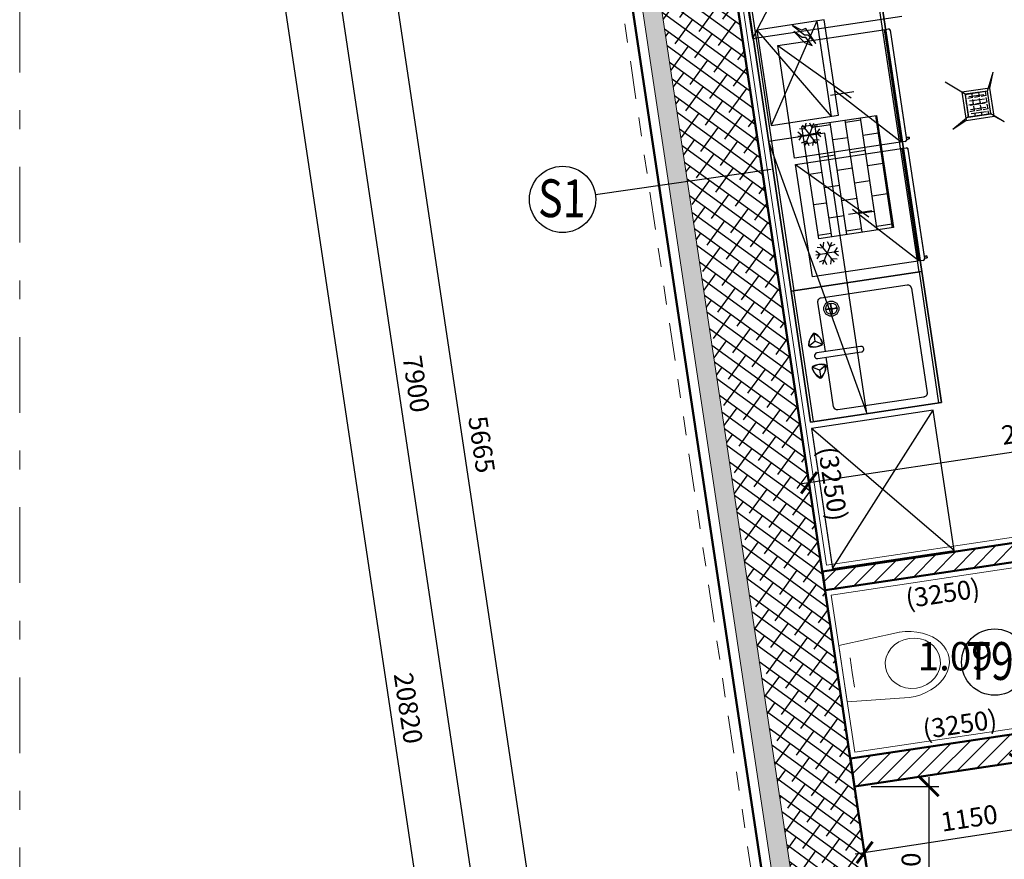
# Model space of a CAD drawing. Units: metres. Extents: x -30.3 to 60.1, y -45.1 to 37.9.
# Drawn here: x -11.1 to -5.9, y -16.7 to -12.2 of the extents above; entities that cross this region are included whole.
import ezdxf
from ezdxf.enums import TextEntityAlignment as Align

# ---------------------------------------------------------------- set-up
doc = ezdxf.new("R2010")
doc.units = ezdxf.units.M
doc.header["$LTSCALE"] = 0.4
doc.header["$PDMODE"] = 3
for name, pattern in [('DASHDOTX2', [2, 1, -0.5, 0, -0.5]), ('DIVIDE', [1.25, 0.5, -0.25, 0, -0.25, 0, -0.25]), ('GH-DĚLICÍ', [31.75, 12.7, -6.35, 0, -6.35, 0, -6.35]), ('GH-ČERCHOVANÁ', [25.4, 12.7, -6.35, 0, -6.35]), ('GH-ČÁRKOVANÁ', [19.05, 12.7, -6.35])]:
    doc.linetypes.add(name, pattern=pattern)
doc.layers.get('0').update_dxf_attribs({"color": 20})
for name, color, linetype in [('bubliny', 6, 'Continuous'), ('GH-Digestoř-obrysová', 5, 'GH-DĚLICÍ'), ('GH-Digestoř-šrafování', 7, 'Continuous'), ('GH-Technologie-obrysy', 1, 'Continuous'), ('GH-Technologie-police', 1, 'GH-ČERCHOVANÁ'), ('GH-Technologie-skryté hrany a chlazení', 7, 'GH-ČÁRKOVANÁ'), ('GH-Technologie-slabé čáry', 7, 'Continuous'), ('gula', 4, 'Continuous'), ('koty II', 6, 'Continuous'), ('kóty', 6, 'Continuous'), ('šrafy', 13, 'Continuous')]:
    doc.layers.add(name, color=color, linetype=linetype)
doc.layers.add('GH-Obrys šrafování', color=71, linetype='Continuous', plot=False)
for name, color, linetype, lineweight in [('osy', 8, 'Continuous', 13), ('půdorys_silně', 7, 'Continuous', 50), ('půdorys_slabě', 2, 'Continuous', 13), ('zařizováky', 8, 'Continuous', 13), ('zařizováky_obklad', 8, 'Continuous', 13)]:
    doc.layers.add(name, color=color, linetype=linetype, lineweight=lineweight)
doc.styles.get("Standard").update_dxf_attribs({"font": 'isocp.shx'})
doc.styles.add('Tucne', font='isocpeur.ttf')
doc.dimstyles.get("Standard").update_dxf_attribs({"dimtxt": 0.1, "dimasz": 0.1, "dimexe": 0.05, "dimexo": 0, "dimgap": 0.033, "dimtad": 1, "dimdec": 0, "dimlfac": 1000, "dimrnd": 5, "dimzin": 1, "dimtxsty": 'Standard', "dimblk": 'ARCHTICK', "dimcen": 0.05, "dimdle": 0.05, "dimadec": 0, "dimazin": 0, "dimtfac": 1, "dimtdec": 0, "dimtofl": 0, "dimtmove": 2, "dimatfit": 3, "dimldrblk": 'OPEN', "dimfxl": 1, "dimarcsym": 0})

# ---------------------------------------------------------------- blocks, each defined once
blk = doc.blocks.new('_ArchTick')
at = {"color": 0, "linetype": 'ByBlock', "const_width": 0.15}
blk.add_lwpolyline([(-0.5, -0.5), (0.5, 0.5)], dxfattribs=at)
blk = doc.blocks.new('*D867')
at = {"layer": 'Defpoints', "color": 0}
for p in [(-9.461, -10.2437), (-8.2909, -18.0567), (-8.5343, -18.0931)]:
    blk.add_point(p, dxfattribs=at)
at = {"layer": 'kóty', "color": 0, "lineweight": -2}
for p, q in [((-9.461, -10.2437), (-9.7538, -10.2876)), ((-9.7117, -10.2307), (-8.5269, -18.1425)), ((-8.2909, -18.0567), (-8.5837, -18.1005))]:
    blk.add_line(p, q, dxfattribs=at)
at = {"layer": 'kóty', "color": 0, "lineweight": -2, "xscale": 0.1, "yscale": 0.1, "zscale": 0.1}
for p, rotation in [((-9.7043, -10.2802), 98.51733622373906), ((-8.5343, -18.0931), 278.5173362237391)]:
    blk.add_blockref('_ArchTick', p, dxfattribs=dict(at, rotation=rotation))
at = {"layer": 'kóty', "color": 0, "insert": (-9.0372, -14.1743), "char_height": 0.1, "attachment_point": 5, "rotation": 278.5173}
blk.add_mtext('7900', dxfattribs=at)
blk = doc.blocks.new('_Open')
at = {"color": 0, "linetype": 'ByBlock', "lineweight": -2}
for p, q in [((-1, 0.167), (0, 0)), ((-1, -0.167), (0, 0)), ((0, 0), (-1, 0))]:
    blk.add_line(p, q, dxfattribs=at)
blk = doc.blocks.new('*D871')
at = {"layer": 'Defpoints', "color": 0}
for p in [(-10.4603, -5.5701), (-7.6191, -26.1967), (-7.3767, -26.1604)]:
    blk.add_point(p, dxfattribs=at)
at = {"layer": 'kóty', "color": 0, "lineweight": -2}
for p, q in [((-10.4603, -5.5701), (-10.7521, -5.6138)), ((-10.7101, -5.557), (-7.6117, -26.2461)), ((-7.3767, -26.1604), (-7.6685, -26.2041))]:
    blk.add_line(p, q, dxfattribs=at)
at = {"layer": 'kóty', "color": 0, "lineweight": -2, "xscale": 0.1, "yscale": 0.1, "zscale": 0.1}
for p, rotation in [((-10.7027, -5.6064), 98.51734098954667), ((-7.6191, -26.1967), 278.5173409895467)]:
    blk.add_blockref('_ArchTick', p, dxfattribs=dict(at, rotation=rotation))
at = {"layer": 'kóty', "color": 0, "insert": (-9.0788, -15.8892), "char_height": 0.1, "attachment_point": 5, "rotation": 278.5173}
blk.add_mtext('20820', dxfattribs=at)
blk = doc.blocks.new('*D936')
at = {"layer": 'Defpoints', "color": 0}
for p in [(-5.5545, -16.2302), (-6.6896, -16.4046), (-5.5167, -16.4763)]:
    blk.add_point(p, dxfattribs=at)
at = {"layer": 'kóty', "color": 0, "lineweight": -2}
for p, q in [((-5.5545, -16.2302), (-5.5091, -16.5258)), ((-6.6896, -16.4046), (-6.6442, -16.7001)), ((-6.7012, -16.6583), (-5.4673, -16.4688))]:
    blk.add_line(p, q, dxfattribs=at)
at = {"layer": 'kóty', "color": 0, "lineweight": -2, "xscale": 0.1, "yscale": 0.1, "zscale": 0.1}
for p, rotation in [((-5.5167, -16.4763), 8.732506494867708), ((-6.6518, -16.6507), 188.7325064948677)]:
    blk.add_blockref('_ArchTick', p, dxfattribs=dict(at, rotation=rotation))
at = {"layer": 'kóty', "color": 0, "insert": (-6.0969, -16.4815), "char_height": 0.1, "attachment_point": 5, "rotation": 8.7325}
blk.add_mtext('1150', dxfattribs=at)
blk = doc.blocks.new('*D959')
at = {"layer": 'Defpoints', "color": 0}
for p in [(-2.3277, -16.0366), (-2.291, -16.2755), (-6.6442, -16.7001)]:
    blk.add_point(p, dxfattribs=at)
at = {"layer": 'kóty', "color": 0, "lineweight": -2}
for p, q in [((-2.3277, -16.0366), (-2.2834, -16.325)), ((-6.6569, -16.9467), (-2.2415, -16.2679)), ((-6.6442, -16.7001), (-6.5999, -16.9885))]:
    blk.add_line(p, q, dxfattribs=at)
at = {"layer": 'kóty', "color": 0, "lineweight": -2, "xscale": 0.1, "yscale": 0.1, "zscale": 0.1}
for p, rotation in [((-2.291, -16.2755), 8.739418119728601), ((-6.6075, -16.9391), 188.7394181197286)]:
    blk.add_blockref('_ArchTick', p, dxfattribs=dict(at, rotation=rotation))
at = {"layer": 'kóty', "color": 0, "insert": (-4.4618, -16.5253), "char_height": 0.1, "attachment_point": 5, "rotation": 8.7394}
blk.add_mtext('4365', dxfattribs=at)
blk = doc.blocks.new('*D963')
at = {"layer": 'Defpoints', "color": 0}
for p in [(-8.9449, -11.6677), (-9.1921, -11.7047), (-8.1056, -17.2721)]:
    blk.add_point(p, dxfattribs=at)
at = {"layer": 'kóty', "color": 0, "lineweight": -2}
for p, q in [((-8.9449, -11.6677), (-9.2416, -11.7121)), ((-8.3454, -17.3586), (-9.1995, -11.6553)), ((-8.1056, -17.2721), (-8.4023, -17.3166))]:
    blk.add_line(p, q, dxfattribs=at)
at = {"layer": 'kóty', "color": 0, "lineweight": -2, "xscale": 0.1, "yscale": 0.1, "zscale": 0.1}
for p, rotation in [((-9.1921, -11.7047), 98.51733622374081), ((-8.3528, -17.3091), 278.5173362237408)]:
    blk.add_blockref('_ArchTick', p, dxfattribs=dict(at, rotation=rotation))
at = {"layer": 'kóty', "color": 0, "insert": (-8.6904, -14.4946), "char_height": 0.1, "attachment_point": 5, "rotation": 278.5173}
blk.add_mtext('5665', dxfattribs=at)
blk = doc.blocks.new('*D1302')
at = {"layer": 'Defpoints', "color": 0}
for p in [(-6.6178, -16.3024), (-6.3101, -16.3024), (-6.4685, -17.3028)]:
    blk.add_point(p, dxfattribs=at)
at = {"layer": 'koty II', "color": 0, "lineweight": -2}
for p, q in [((-6.6178, -16.3024), (-6.2601, -16.3024)), ((-6.3101, -17.3528), (-6.3101, -16.2524)), ((-6.4685, -17.3028), (-6.2601, -17.3028))]:
    blk.add_line(p, q, dxfattribs=at)
at = {"layer": 'koty II', "color": 0, "lineweight": -2, "xscale": 0.1, "yscale": 0.1, "zscale": 0.1}
for p, rotation in [((-6.3101, -16.3024), 90), ((-6.3101, -17.3028), 270)]:
    blk.add_blockref('_ArchTick', p, dxfattribs=dict(at, rotation=rotation))
at = {"layer": 'koty II', "color": 0, "insert": (-6.3931, -16.8026), "char_height": 0.1, "attachment_point": 5, "rotation": 90}
blk.add_mtext('1000', dxfattribs=at)
blk = doc.blocks.new('*D1304')
at = {"layer": 'Defpoints', "color": 0}
for p in [(-4.6151, -14.1072), (-6.9806, -14.4614), (-6.9457, -14.695)]:
    blk.add_point(p, dxfattribs=at)
at = {"layer": 'koty II', "color": 0, "lineweight": -2}
for p, q in [((-4.6151, -14.1072), (-4.5727, -14.3902)), ((-4.5307, -14.3333), (-6.9951, -14.7024)), ((-6.9806, -14.4614), (-6.9383, -14.7445))]:
    blk.add_line(p, q, dxfattribs=at)
at = {"layer": 'koty II', "color": 0, "lineweight": -2, "xscale": 0.1, "yscale": 0.1, "zscale": 0.1}
for p, rotation in [((-4.5801, -14.3407), 8.517336000012374), ((-6.9457, -14.695), 188.5173360000124)]:
    blk.add_blockref('_ArchTick', p, dxfattribs=dict(at, rotation=rotation))
at = {"layer": 'koty II', "color": 0, "insert": (-5.7752, -14.4358), "char_height": 0.1, "attachment_point": 5, "rotation": 8.5173}
blk.add_mtext('2390', dxfattribs=at)
blk = doc.blocks.new('*D1315')
at = {"layer": 'Defpoints', "color": 0}
for p in [(-6.0714, -16.2075), (-5.7174, -16.9145), (-5.96, -16.9508)]:
    blk.add_point(p, dxfattribs=at)
at = {"layer": 'koty II', "color": 0, "lineweight": -2}
for p, q in [((-5.8362, -16.1217), (-5.71, -16.9639)), ((-6.0714, -16.2075), (-5.7793, -16.1638)), ((-5.96, -16.9508), (-5.668, -16.9071))]:
    blk.add_line(p, q, dxfattribs=at)
at = {"layer": 'koty II', "color": 0, "lineweight": -2, "xscale": 0.1, "yscale": 0.1, "zscale": 0.1}
for p, rotation in [((-5.8287, -16.1712), 98.51733622374034), ((-5.7174, -16.9145), 278.5173362237403)]:
    blk.add_blockref('_ArchTick', p, dxfattribs=dict(at, rotation=rotation))
at = {"layer": 'koty II', "color": 0, "insert": (-5.691, -16.5305), "char_height": 0.1, "attachment_point": 5, "rotation": 278.5173}
blk.add_mtext('750', dxfattribs=at)
blk = doc.blocks.new('gastro III')
at = {"layer": 'GH-Technologie-slabé čáry'}
h = blk.add_hatch(dxfattribs=at)
h.set_pattern_fill('ANGLE', color=8, scale=130, style=0)
h.set_pattern_definition([(188.517, (-3.600263, 1.92035), (-0.005295, 0.035356), [0.026, -0.00975]), (98.517, (-3.600263, 1.92035), (0.035356, 0.005295), [0.026, -0.00975])])
h.paths.add_polyline_path([(-3.4622, 1.9572), (-3.5809, 1.9394), (-3.5631, 1.8208), (-3.4444, 1.8385)])
at = {"layer": 'GH-Digestoř-obrysová', "color": 8}
for p, q in [((-4.0774, 3.4431), (-4.7057, 2.2368)), ((-4.8686, 3.3246), (-4.7057, 2.2368)), ((-4.7057, 2.2368), (-3.9145, 2.3553))]:
    blk.add_line(p, q, dxfattribs=at)
at = {"layer": 'GH-Digestoř-šrafování', "color": 8}
for p, q in [((-4.7045, 2.2965), (-4.7045, 2.2965)), ((-4.5789, 2.3153), (-4.5789, 2.3153)), ((-4.5114, 2.2933), (-4.5114, 2.2933)), ((-4.4533, 2.3341), (-4.4533, 2.3341)), ((-4.3858, 2.3122), (-4.3858, 2.3122)), ((-4.2602, 2.331), (-4.2602, 2.331)), ((-4.637, 2.2745), (-4.637, 2.2745))]:
    blk.add_line(p, q, dxfattribs=at)
at = {"layer": 'GH-Obrys šrafování', "color": 8}
for p, q in [((-4.0316, 2.4873), (-3.8095, 1.0038)), ((-4.5017, 0.9002), (-4.7239, 2.3836)), ((-3.8095, 1.0038), (-4.5017, 0.9002)), ((-3.8095, 1.0038), (-4.5017, 0.9002)), ((-3.7058, 0.3116), (-3.8095, 1.0038)), ((-4.5017, 0.9002), (-4.3981, 0.2079)), ((-4.3981, 0.2079), (-3.7058, 0.3116)), ((-3.7502, 0.2705), (-4.393, 0.1743)), ((-3.6391, -0.4712), (-3.7502, 0.2705)), ((-4.393, 0.1743), (-4.2819, -0.5675)), ((-4.2819, -0.5675), (-3.6391, -0.4712))]:
    blk.add_line(p, q, dxfattribs=at)
for points in [[(-4.0013, 2.2849), (-3.9862, 2.2872, -0.414214), (-3.9771, 2.2805), (-3.892, 1.7128), (-3.8772, 1.715), (-3.8757, 1.7051), (-3.8906, 1.7029), (-3.8903, 1.7009, -0.414214), (-3.897, 1.6918), (-3.9122, 1.6896)], [(-3.9071, 1.656), (-3.892, 1.6582, -0.414214), (-3.8829, 1.6515), (-3.7978, 1.0838), (-3.783, 1.0861), (-3.7815, 1.0762), (-3.7964, 1.074), (-3.7961, 1.072, -0.414214), (-3.8028, 1.0629), (-3.818, 1.0606)]]:
    blk.add_lwpolyline(points, format="xyb", close=True, dxfattribs=at)
blk.add_lwpolyline([(-3.4496, 1.9743), (-3.5979, 1.952), (-3.5757, 1.8037), (-3.4274, 1.8259)], close=True, dxfattribs=at)
at = {"layer": 'GH-Technologie-obrysy', "color": 8}
for p, q in [((-3.8095, 1.0038), (-4.0316, 2.4873)), ((-4.7239, 2.3836), (-4.5017, 0.9002)), ((-4.3261, 2.3348), (-4.6822, 2.2815)), ((-4.3644, 2.3291), (-4.2889, 1.8247)), ((-4.2506, 1.8305), (-4.3261, 2.3348)), ((-4.6822, 2.2815), (-4.6066, 1.7772)), ((-4.0013, 2.2849), (-3.9862, 2.2872)), ((-3.9771, 2.2805), (-3.8903, 1.7009)), ((-3.4496, 1.9743), (-3.4318, 2.0578)), ((-3.5979, 1.952), (-3.6858, 2.0056)), ((-4.6066, 1.7772), (-4.2506, 1.8305)), ((-4.4442, 1.7707), (-4.0486, 1.83)), ((-4.0486, 1.83), (-3.9598, 1.2366)), ((-3.4274, 1.8259), (-3.3736, 1.7976)), ((-3.5757, 1.8037), (-3.6452, 1.7549)), ((-4.3553, 1.1773), (-4.4442, 1.7707)), ((-3.897, 1.6918), (-3.9122, 1.6896)), ((-3.9071, 1.656), (-3.892, 1.6582)), ((-3.8829, 1.6515), (-3.7961, 1.072)), ((-3.9598, 1.2366), (-4.3553, 1.1773)), ((-3.8028, 1.0629), (-3.818, 1.0606)), ((-4.5017, 0.9002), (-3.8095, 1.0038)), ((-4.5017, 0.9002), (-3.8095, 1.0038)), ((-3.8095, 1.0038), (-3.7058, 0.3116)), ((-4.3981, 0.2079), (-4.5017, 0.9002)), ((-3.7058, 0.3116), (-4.3981, 0.2079)), ((-3.7502, 0.2705), (-4.393, 0.1743)), ((-3.6391, -0.4712), (-3.7502, 0.2705)), ((-4.393, 0.1743), (-4.2819, -0.5675)), ((-4.2819, -0.5675), (-3.6391, -0.4712))]:
    blk.add_line(p, q, dxfattribs=at)
blk.add_lwpolyline([(-3.4274, 1.8259), (-3.4496, 1.9743), (-3.5979, 1.952), (-3.5757, 1.8037)], close=True, dxfattribs=at)
blk.add_lwpolyline([(-4.3199, 0.5801), (-4.3592, 0.8422, -0.414214), (-4.3424, 0.865), (-3.8875, 0.9331, -0.414214), (-3.8647, 0.9163), (-3.7818, 0.3625, -0.414214), (-3.7986, 0.3397), (-4.2535, 0.2716, -0.414214), (-4.2763, 0.2884), (-4.3155, 0.5505)], format="xyb", dxfattribs=at)
for points in [[(-4.3401, 0.6142, 0.384125), (-4.3347, 0.6279, 0.158151), (-4.3722, 0.6749, 0.384125), (-4.3868, 0.6728, 0.158151), (-4.4088, 0.6168, 0.384125), (-4.3996, 0.6053, 0.158151)], [(-4.3646, 0.5734, 1), (-4.3602, 0.5438), (-4.1291, 0.5784, 1), (-4.1336, 0.608)], [(-4.3843, 0.5031, 0.384125), (-4.3897, 0.4894, 0.158151), (-4.3523, 0.4424, 0.384125), (-4.3377, 0.4445, 0.158151), (-4.3157, 0.5005, 0.384125), (-4.3248, 0.5121, 0.158151)]]:
    blk.add_lwpolyline(points, format="xyb", close=True, dxfattribs=at)
blk.add_circle((-4.2883, 0.8074), 0.04, dxfattribs=at)
for centre, start, end in [((-3.985, 2.2793), 8.5173, 98.5173), ((-3.8982, 1.6997), 278.5173, 8.5173), ((-3.8908, 1.6503), 8.5173, 98.5173), ((-3.804, 1.0708), 278.5173, 8.5173)]:
    blk.add_arc(centre, 0.008, start, end, dxfattribs=at)
at = {"layer": 'GH-Technologie-police', "color": 8}
for p, q in [((-4.3235, 1.7358), (-4.6202, 1.6913)), ((-4.1014, 0.2523), (-4.3235, 1.7358)), ((-4.6202, 1.6913), (-4.1014, 0.2523)), ((-4.3981, 0.2079), (-4.1014, 0.2523))]:
    blk.add_line(p, q, dxfattribs=at)
at = {"layer": 'GH-Technologie-skryté hrany a chlazení', "color": 8}
for p, q in [((-3.8243, 1.0016), (-4.0465, 2.4851)), ((-4.7091, 2.3858), (-4.4869, 0.9024)), ((-4.5716, 2.1995), (-4.0013, 2.2849)), ((-3.9187, 1.6886), (-4.0079, 2.2839)), ((-4.5716, 2.1995), (-4.1839, 1.9229)), ((-4.4825, 1.6041), (-4.5716, 2.1995)), ((-4.2922, 1.937), (-4.1685, 1.9555)), ((-3.9187, 1.6886), (-4.2704, 1.9605)), ((-4.4429, 1.7775), (-4.4047, 1.7295)), ((-4.4235, 1.7879), (-4.4281, 1.759)), ((-4.3822, 1.7866), (-4.4047, 1.7295)), ((-4.4038, 1.7909), (-4.3909, 1.7645)), ((-4.3635, 1.775), (-4.3909, 1.7645)), ((-4.4654, 1.7205), (-4.4047, 1.7295)), ((-4.4647, 1.7424), (-4.4419, 1.724)), ((-4.4582, 1.6996), (-4.4419, 1.724)), ((-4.4574, 1.761), (-4.4281, 1.759)), ((-4.4272, 1.6725), (-4.4047, 1.7295)), ((-4.344, 1.7386), (-4.4047, 1.7295)), ((-4.3665, 1.6816), (-4.4047, 1.7295)), ((-4.3511, 1.7594), (-4.3675, 1.7351)), ((-4.3447, 1.7166), (-4.3675, 1.7351)), ((-3.9122, 1.6896), (-4.4825, 1.6041)), ((-4.4459, 1.6841), (-4.4185, 1.6945)), ((-4.4056, 1.6682), (-4.4185, 1.6945)), ((-4.3859, 1.6712), (-4.3813, 1.7001)), ((-4.352, 1.6981), (-4.3813, 1.7001)), ((-4.4774, 1.5706), (-3.9071, 1.656)), ((-3.8246, 1.0596), (-3.9137, 1.655)), ((-4.4774, 1.5706), (-4.0897, 1.2939)), ((-4.3883, 0.9752), (-4.4774, 1.5706)), ((-4.198, 1.3081), (-4.0743, 1.3266)), ((-3.8246, 1.0596), (-4.1762, 1.3315)), ((-4.3487, 1.1486), (-4.3105, 1.1006)), ((-4.3293, 1.159), (-4.3339, 1.13)), ((-4.288, 1.1577), (-4.3105, 1.1006)), ((-4.3096, 1.1619), (-4.2967, 1.1356)), ((-4.2693, 1.1461), (-4.2967, 1.1356)), ((-4.3712, 1.0915), (-4.3105, 1.1006)), ((-4.3705, 1.1135), (-4.3477, 1.095)), ((-4.3641, 1.0707), (-4.3477, 1.095)), ((-4.3632, 1.132), (-4.3339, 1.13)), ((-4.333, 1.0435), (-4.3105, 1.1006)), ((-4.2498, 1.1097), (-4.3105, 1.1006)), ((-4.2723, 1.0526), (-4.3105, 1.1006)), ((-4.257, 1.1305), (-4.2733, 1.1062)), ((-4.2505, 1.0877), (-4.2733, 1.1062)), ((-3.818, 1.0606), (-4.3883, 0.9752)), ((-4.3517, 1.0551), (-4.3243, 1.0656)), ((-4.3114, 1.0393), (-4.3243, 1.0656)), ((-4.2917, 1.0422), (-4.2871, 1.0712)), ((-4.2578, 1.0692), (-4.2871, 1.0712)), ((-3.8243, 1.0016), (-3.7206, 0.3093)), ((-4.3832, 0.2101), (-4.4869, 0.9024))]:
    blk.add_line(p, q, dxfattribs=at)
at = {"layer": 'GH-Technologie-slabé čáry', "color": 8}
for p, q in [((-4.3644, 2.3291), (-4.6066, 1.7772)), ((-4.6822, 2.2815), (-4.2889, 1.8247)), ((-3.9649, 1.2358), (-4.0538, 1.8292)), ((-4.2864, 1.1877), (-4.3753, 1.781)), ((-4.293, 1.7803), (-4.3734, 1.7682)), ((-4.206, 1.1997), (-4.2949, 1.7931)), ((-4.1257, 1.2117), (-4.2145, 1.8051)), ((-4.1322, 1.8043), (-4.2126, 1.7923)), ((-4.0453, 1.2238), (-4.1341, 1.8172)), ((-4.0467, 1.8171), (-4.0518, 1.8164)), ((-4.0398, 1.736), (-4.1202, 1.724)), ((-4.3613, 1.6878), (-4.4303, 1.6775)), ((-4.2006, 1.7119), (-4.281, 1.6999)), ((-3.8772, 1.715), (-3.892, 1.7128)), ((-3.8906, 1.7029), (-3.8757, 1.7051)), ((-3.8757, 1.7051), (-3.8772, 1.715)), ((-4.2689, 1.6195), (-4.3493, 1.6075)), ((-4.1081, 1.6436), (-4.1885, 1.6315)), ((-4.0226, 1.6564), (-4.0278, 1.6556)), ((-4.0157, 1.5752), (-4.0961, 1.5632)), ((-4.3373, 1.5271), (-4.4062, 1.5168)), ((-4.1765, 1.5511), (-4.2569, 1.5391)), ((-4.2448, 1.4587), (-4.3252, 1.4467)), ((-4.0841, 1.4828), (-4.1645, 1.4708)), ((-3.9985, 1.4956), (-4.0037, 1.4948)), ((-3.9916, 1.4145), (-4.072, 1.4024)), ((-4.3132, 1.3663), (-4.3821, 1.356)), ((-4.1524, 1.3904), (-4.2328, 1.3783)), ((-4.06, 1.322), (-4.1404, 1.31)), ((-3.9745, 1.3348), (-3.9796, 1.3341)), ((-4.2208, 1.298), (-4.3011, 1.2859)), ((-3.9676, 1.2537), (-4.048, 1.2417)), ((-4.2891, 1.2055), (-4.358, 1.1952)), ((-4.1283, 1.2296), (-4.2087, 1.2176)), ((-3.783, 1.0861), (-3.7978, 1.0838)), ((-3.7964, 1.074), (-3.7815, 1.0762)), ((-3.7815, 1.0762), (-3.783, 1.0861)), ((-4.29, 0.8121), (-4.2937, 0.8369)), ((-4.288, 0.8123), (-4.2917, 0.8372)), ((-4.2932, 0.8076), (-4.3181, 0.8039)), ((-4.293, 0.8056), (-4.3178, 0.8019)), ((-4.2885, 0.8024), (-4.2848, 0.7775)), ((-4.2865, 0.8027), (-4.2828, 0.7778)), ((-4.2836, 0.8091), (-4.2587, 0.8128)), ((-4.2833, 0.8071), (-4.2584, 0.8108)), ((-4.3737, 0.6353), (-4.4064, 0.6093)), ((-4.3737, 0.6353), (-4.3799, 0.6767)), ((-4.3737, 0.6353), (-4.3348, 0.62)), ((-4.3508, 0.482), (-4.3897, 0.4973)), ((-4.3508, 0.482), (-4.318, 0.5081)), ((-4.3508, 0.482), (-4.3446, 0.4407)), ((-4.2819, -0.5675), (-3.7502, 0.2705)), ((-3.6391, -0.4712), (-4.393, 0.1743))]:
    blk.add_line(p, q, dxfattribs=at)
for points in [[(-4.447, 2.2802), (-4.493, 2.3059), (-4.43, 2.2557), (-4.4132, 2.2563), (-4.3701, 2.21), (-4.4227, 2.2903)], [(-4.4421, 2.2423), (-4.487, 2.2738), (-4.4305, 2.2162), (-4.3899, 2.1998), (-4.423, 2.2411)], [(-3.4444, 1.8385), (-3.4622, 1.9572), (-3.5809, 1.9394), (-3.5631, 1.8208)]]:
    blk.add_lwpolyline(points, close=True, dxfattribs=at)
for radius in [0.03, 0.005]:
    blk.add_circle((-4.2883, 0.8074), radius, dxfattribs=at)

msp = doc.modelspace()

# ---------------------------------------------------------------- hatches: boundary and pattern name
at = {"layer": 'šrafy'}
h = msp.add_hatch(dxfattribs=at)
h.set_pattern_fill('ANSI38', color=256, scale=0.02, angle=99, style=0)
h.paths.add_polyline_path([(-7.4537, -11.3028), (-7.6526, -9.9746), (-8.0488, -10.0326), (-7.8586, -11.3028)])
h.paths.add_polyline_path([(-6.5551, -17.3028), (-7.4537, -11.3028), (-7.8586, -11.3028), (-6.9601, -17.3028)])
h.paths.add_polyline_path([(-6.4828, -17.7859), (-6.5551, -17.3028), (-6.9601, -17.3028), (-6.8788, -17.8452)])
h = msp.add_hatch(dxfattribs=at)
h.set_pattern_fill('HONEY', color=256, scale=0.01, angle=81, style=0)
h.paths.add_polyline_path([(-8.0489, -10.0323), (-8.1478, -10.0471), (-6.9777, -17.86), (-6.8788, -17.8452)])
h = msp.add_hatch(dxfattribs=at)
h.set_pattern_fill('ANSI31', color=256, scale=0.02, style=0)
h.paths.add_polyline_path([(-6.8604, -15.264), (-5.7256, -15.094), (-5.7002, -15.2641), (-5.6013, -15.2493), (-5.6267, -15.0792), (-4.4949, -14.9097), (-4.4694, -15.0798), (-4.3211, -15.0576), (-4.362, -14.784), (-4.5104, -14.8063), (-4.5097, -14.8108), (-6.8753, -15.1651)])
h = msp.add_hatch(dxfattribs=at)
h.set_pattern_fill('ANSI31', color=256, scale=0.02, style=0)
h.paths.add_polyline_path([(-6.7049, -16.3024), (-3.5366, -15.8279), (-3.5588, -15.6796), (-4.2132, -15.7776), (-4.2174, -15.7498), (-4.3657, -15.7721), (-4.3616, -15.7998), (-5.4934, -15.9693), (-5.4976, -15.9416), (-5.5965, -15.9564), (-5.5923, -15.9841), (-6.7272, -16.1541)])

# ---------------------------------------------------------------- linework, layer by layer
at = {"layer": 'bubliny', "linetype": 'Continuous'}
msp.add_lwpolyline([(-8.0758, -13.1708), (-7.1465, -13.0369)], dxfattribs=at)
for centre in [(-8.2496, -13.1959), (-5.9636, -15.6439)]:
    msp.add_circle(centre, 0.1756, dxfattribs=at)
at = {"layer": 'gula'}
for points in [[(-6.0012, -12.6229), (-5.9714, -12.5237)], [(-6.12, -12.6396), (-6.2255, -12.5759)], [(-6.12, -12.6396), (-6.1033, -12.7585), (-5.9845, -12.7418), (-6.0012, -12.6229), (-6.12, -12.6396)], [(-6.1004, -12.6523), (-6.0203, -12.641)], [(-6.0972, -12.6747), (-6.0171, -12.6635)], [(-6.0941, -12.6972), (-6.0139, -12.686)], [(-6.0909, -12.7197), (-6.0108, -12.7084)], [(-6.1033, -12.7585), (-6.1849, -12.8266)], [(-6.0878, -12.7422), (-6.0076, -12.7309)], [(-5.9845, -12.7418), (-5.9132, -12.7839)]]:
    msp.add_lwpolyline(points, dxfattribs=at)
at = {"layer": 'kóty', "linetype": 'Continuous'}
msp.add_lwpolyline([(-8.0758, -13.1708), (-7.1465, -13.0369)], dxfattribs=at)
msp.add_circle((-8.2496, -13.1959), 0.1756, dxfattribs=at)
at = {"layer": 'osy', "linetype": 'DASHDOTX2', "flags": 128}
msp.add_lwpolyline([(-11.1218, 34.6754), (-11.1218, -24.5516)], dxfattribs=at)
at = {"layer": 'půdorys_silně', "linetype": 'Continuous'}
for points in [[(-6.78, -17.8809), (-7.0218, -17.9171), (-8.2067, -10.0054), (-7.9644, -9.9691)], [(-6.4828, -17.7859), (-6.4828, -17.7859), (-6.4828, -17.7859), (-6.4828, -17.7859), (-6.4828, -17.7859), (-7.6306, -10.1213), (-7.6526, -9.9745)]]:
    msp.add_lwpolyline(points, dxfattribs=at)
at = {"layer": 'půdorys_silně'}
for points in [[(-6.8604, -15.264), (-5.7256, -15.094), (-5.7002, -15.2641), (-5.6013, -15.2493), (-5.6267, -15.0792), (-4.4949, -14.9097), (-4.4694, -15.0798), (-4.3211, -15.0576), (-4.362, -14.784), (-4.5104, -14.8063), (-4.5097, -14.8108), (-6.8753, -15.1651), (-6.8604, -15.264)], [(-6.7049, -16.3024), (-3.5366, -15.8279), (-3.5588, -15.6796), (-4.2132, -15.7776), (-4.2174, -15.7498), (-4.3657, -15.7721), (-4.3616, -15.7998), (-5.4934, -15.9693), (-5.4976, -15.9416), (-5.5965, -15.9564), (-5.5923, -15.9841), (-6.7272, -16.1541), (-6.7049, -16.3024)]]:
    msp.add_lwpolyline(points, dxfattribs=at)
at = {"layer": 'půdorys_slabě', "linetype": 'DIVIDE'}
msp.add_lwpolyline([(-8.9256, -5.5425), (-5.8463, -26.1528), (8.1782, -26.1528)], dxfattribs=at)
at = {"layer": 'půdorys_slabě'}
for points in [[(-8.1478, -10.0471), (-6.9777, -17.86), (-6.9777, -17.86)], [(-6.8788, -17.8452), (-8.0489, -10.0323)]]:
    msp.add_lwpolyline(points, dxfattribs=at)
at = {"layer": 'zařizováky'}
for p, q in [((-6.4681, -15.4853), (-6.7891, -15.5565)), ((-6.7447, -15.8532), (-6.7891, -15.5565)), ((-6.7171, -15.6995), (-6.7287, -15.622)), ((-6.7171, -15.6995), (-6.7056, -15.7769)), ((-6.4164, -15.8314), (-6.7447, -15.8532))]:
    msp.add_line(p, q, dxfattribs=at)
for points in [[(-6.8159, -14.2931), (-6.808, -14.3062), (-6.7932, -14.3099), (-6.3436, -14.2426), (-6.3251, -14.2339), (-6.3214, -14.219), (-6.4044, -13.6652), (-6.4122, -13.6521), (-6.4271, -13.6484), (-6.882, -13.7165), (-6.8951, -13.7244), (-6.8988, -13.7393), (-6.8596, -14.0014)], [(-6.8333, -13.7446), (-6.8296, -13.7694), (-6.8279, -13.7691), (-6.8314, -13.7443)], [(-6.8326, -13.7759), (-6.8329, -13.7739), (-6.8577, -13.7776), (-6.8574, -13.7796), (-6.8326, -13.7759)], [(-6.8282, -13.7791), (-6.8244, -13.8039), (-6.8225, -13.8037), (-6.8262, -13.7788), (-6.8282, -13.7791)], [(-6.8232, -13.7724), (-6.7984, -13.7687), (-6.7981, -13.7707), (-6.8229, -13.7744), (-6.8232, -13.7724)], [(-6.9196, -13.9048), (-6.9419, -13.935), (-6.9461, -13.9722), (-6.9088, -13.9765), (-6.8744, -13.9615), (-6.8894, -13.9271), (-6.9196, -13.9048), (-6.9134, -13.9462), (-6.9461, -13.9722), (-6.9134, -13.9462), (-6.8744, -13.9615)], [(-6.6732, -13.9735), (-6.9042, -14.0081)], [(-6.8998, -14.0377), (-6.6688, -14.0031)], [(-6.8551, -14.031), (-6.8159, -14.2931)], [(-6.9298, -14.0855), (-6.9137, -14.1194), (-6.8828, -14.1406), (-6.8615, -14.1097), (-6.8586, -14.0723), (-6.896, -14.0694), (-6.9298, -14.0855), (-6.8904, -14.0995), (-6.8828, -14.1406), (-6.8904, -14.0995), (-6.8586, -14.0723)]]:
    msp.add_lwpolyline(points, dxfattribs=at)
for radius in [0.04, 0.03, 0.005]:
    msp.add_circle((-6.8279, -13.7741), radius, dxfattribs=at)
for centre, start, end in [((-6.902, -14.0229), 98.5173, 278.5173), ((-6.671, -13.9883), 278.5173, 98.5173)]:
    msp.add_arc(centre, 0.015, start, end, dxfattribs=at)
for centre, major_axis, ratio, end_param in [((-6.3967, -15.6495), (0.1446, 0.0216), 0.909091, 10.995574), ((-6.4423, -15.6583), (0.2374, 0.0355), 0.729167, 7.856549)]:
    msp.add_ellipse(centre, major_axis=major_axis, ratio=ratio, start_param=4.712389, end_param=end_param, dxfattribs=at)
at = {"layer": 'zařizováky_obklad'}
for points in [[(-4.3665, -14.7544), (-4.5445, -14.781), (-4.5438, -14.7856), (-6.853, -15.1314), (-7.5995, -10.147), (-4.675, -9.709)], [(-5.7298, -15.2685), (-5.7509, -15.1281), (-6.8293, -15.2897), (-6.7044, -16.1203), (-5.6264, -15.9589)]]:
    msp.add_lwpolyline(points, dxfattribs=at)

# ---------------------------------------------------------------- block references
at = {"layer": 'koty II'}
msp.add_blockref('gastro III', (-2.5396, -14.5815), dxfattribs=at)

# ---------------------------------------------------------------- texts
at = {"layer": 'bubliny', "color": 2, "oblique": 10, "width": 0.8}
msp.add_text('S1', height=0.2, rotation=359.6646, dxfattribs=at).set_placement((-8.3797, -13.2896))
msp.add_text('T9', height=0.2, rotation=359.6646, dxfattribs=at).set_placement((-5.9893, -15.7376), align=Align.CENTER)
at = {"layer": 'koty II'}
for rotation, p in [(278.466, (-6.8987, -14.5123)), (8.466, (-6.4269, -15.359)), (8.466, (-6.3365, -16.0511))]:
    msp.add_text('(3250)', height=0.1, rotation=rotation, dxfattribs=at).set_placement(p)
at = {"layer": 'kóty', "color": 2, "oblique": 10, "width": 0.8}
msp.add_text('S1', height=0.2, rotation=359.6646, dxfattribs=at).set_placement((-8.3797, -13.2896))
at = {"layer": 'kóty', "style": 'Tucne'}
msp.add_text('1.09', height=0.15, dxfattribs=at).set_placement((-6.1727, -15.6127), align=Align.MIDDLE_CENTER)

# ---------------------------------------------------------------- dimensions: what is measured, and where the dimension line sits
at = {"layer": 'koty II'}
for base, p1, p2, angle, picture, middle in [((-6.9457, -14.695), (-4.6151, -14.1072), (-6.9806, -14.4614), 188.5173, '*D1304', (-5.7752, -14.4358)), ((-6.3101, -16.3024), (-6.4685, -17.3028), (-6.6178, -16.3024), 90, '*D1302', (-6.3931, -16.8026))]:
    dim = msp.add_linear_dim(base=base, p1=p1, p2=p2, angle=angle, dimstyle='standard', dxfattribs=at)
    dim.commit()
    dim.dimension.update_dxf_attribs({"geometry": picture, "text_midpoint": middle})
dim = msp.add_aligned_dim(p1=(-6.0714, -16.2075), p2=(-5.96, -16.9508), distance=0.2453, dimstyle='standard', dxfattribs=at)
dim.commit()
dim.dimension.update_dxf_attribs({"geometry": '*D1315', "text_midpoint": (-5.691, -16.5305)})
at = {"layer": 'kóty'}
for p1, p2, distance, picture, middle in [((-10.4603, -5.5701), (-7.3767, -26.1604), -0.2451, '*D871', (-9.0788, -15.8892)), ((-6.6442, -16.7001), (-2.3277, -16.0366), -0.2418, '*D959', (-4.4618, -16.5253)), ((-6.6896, -16.4046), (-5.5545, -16.2302), -0.249, '*D936', (-6.0969, -16.4815))]:
    dim = msp.add_aligned_dim(p1=p1, p2=p2, distance=distance, dimstyle='standard', dxfattribs=at)
    dim.commit()
    dim.dimension.update_dxf_attribs({"geometry": picture, "text_midpoint": middle})
for base, p1, p2, angle, picture, middle in [((-8.5343, -18.0931), (-9.461, -10.2437), (-8.2909, -18.0567), 98.5173, '*D867', (-9.0372, -14.1743)), ((-9.1921, -11.7047), (-8.1056, -17.2721), (-8.9449, -11.6677), 278.5173, '*D963', (-8.6904, -14.4946))]:
    dim = msp.add_linear_dim(base=base, p1=p1, p2=p2, angle=angle, dimstyle='standard', dxfattribs=at)
    dim.commit()
    dim.dimension.update_dxf_attribs({"geometry": picture, "text_midpoint": middle})

doc.saveas('drawing.dxf')
